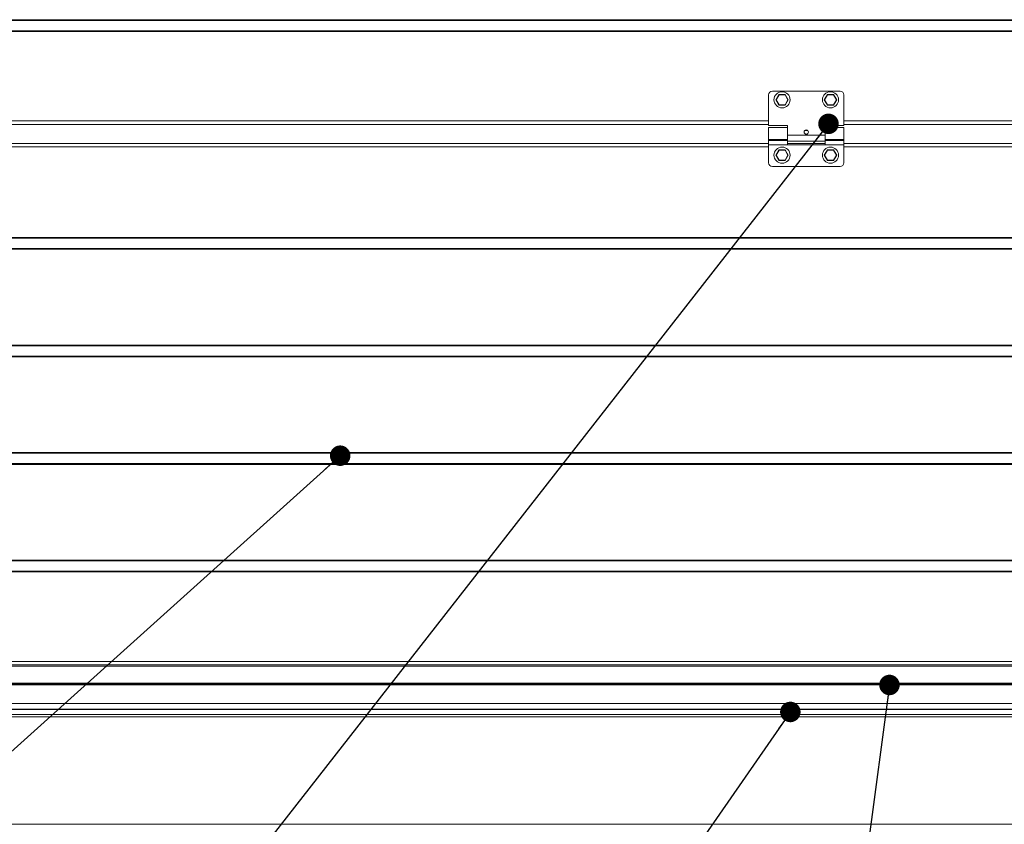
# Model space of a CAD drawing. Units: millimetres. Extents: x 910 to 126740, y -198 to 15995.
# Drawn here: x 4332 to 5247, y 9076 to 9824 of the extents above; entities that cross this region are included whole.
import ezdxf

# ---------------------------------------------------------------- set-up
doc = ezdxf.new("R2010")
doc.units = ezdxf.units.MM
doc.layers.add('Dim', color=3, linetype='Continuous')
doc.styles.get("Standard").update_dxf_attribs({"font": 'arial.ttf'})
doc.dimstyles.new('SLDDIMSTYLE0', dxfattribs={"dimtxt": 0.18, "dimasz": 19.05, "dimexe": 0, "dimexo": 0.0625, "dimgap": 0, "dimtad": 0, "dimtih": 1, "dimtoh": 1, "dimdec": 0, "dimrnd": 1e-09, "dimzin": 0, "dimdsep": 46, "dimtxsty": 'Standard', "dimblk1": 'DOT', "dimblk2": 'DOT', "dimsah": 1, "dimcen": 0.09, "dimadec": 0, "dimazin": 0, "dimtfac": 19.05, "dimtdec": 0, "dimtofl": 0, "dimtmove": 0, "dimatfit": 3, "dimldrblk": 'DOT', "dimfxl": 0, "dimfrac": 2, "dimtolj": 1, "dimtzin": 0, "dimarcsym": 0})

# ---------------------------------------------------------------- blocks, each defined once
blk = doc.blocks.new('_DOT')
at = {"color": 0, "linetype": 'ByBlock', "lineweight": -2}
blk.add_line((-0.5, 0), (-1, 0), dxfattribs=at)
at = {"color": 0, "linetype": 'ByBlock', "const_width": 0.5}
blk.add_lwpolyline([(-0.25, 0, 1), (0.25, 0, 1)], format="xyb", close=True, dxfattribs=at)

msp = doc.modelspace()

# ---------------------------------------------------------------- linework, layer by layer
at = {"color": 8, "linetype": 'Continuous', "lineweight": 15}
for p, q in [((5993.857, 9824.384), (4132.457, 9824.384)), ((5993.857, 9823.74), (4132.457, 9823.74)), ((5993.857, 9814.074), (4132.457, 9814.074)), ((5993.857, 9813.43), (4132.457, 9813.43)), ((5028.157, 9730.257), (4132.957, 9730.257)), ((5993.357, 9730.257), (5098.157, 9730.257)), ((5028.157, 9706.057), (4132.957, 9706.057)), ((5993.357, 9706.057), (5098.157, 9706.057)), ((5993.357, 9621.884), (4132.957, 9621.884)), ((5993.357, 9621.24), (4132.957, 9621.24)), ((5993.357, 9611.574), (4132.957, 9611.574)), ((5993.357, 9610.93), (4132.957, 9610.93)), ((5993.857, 9521.884), (4132.457, 9521.884)), ((5993.857, 9521.24), (4132.457, 9521.24)), ((5993.857, 9511.574), (4132.457, 9511.574)), ((5993.857, 9510.93), (4132.457, 9510.93)), ((5993.857, 9421.884), (4132.457, 9421.884)), ((5993.857, 9421.24), (4132.457, 9421.24)), ((5993.857, 9411.574), (4132.457, 9411.574)), ((5993.857, 9410.93), (4132.457, 9410.93)), ((5993.857, 9321.884), (4132.457, 9321.884)), ((5993.857, 9321.24), (4132.457, 9321.24)), ((5993.857, 9311.574), (4132.457, 9311.574)), ((5993.857, 9310.93), (4132.457, 9310.93)), ((5993.857, 9227.757), (4132.457, 9227.757)), ((6003.857, 9223.417), (4122.457, 9223.417)), ((6003.857, 9207.567), (4122.457, 9207.567)), ((4122.457, 9206.167), (6003.857, 9206.167)), ((4122.457, 9205.935), (6003.857, 9205.935))]:
    msp.add_line(p, q, dxfattribs=at)
at = {"color": 7, "linetype": 'Continuous', "lineweight": 15}
for p, q in [((5028.157, 9725.907), (5028.157, 9754.407)), ((5031.657, 9757.907), (5094.657, 9757.907)), ((5034.883, 9749.907), (5037.77, 9754.907)), ((5034.883, 9749.907), (5035.172, 9749.907)), ((5037.77, 9744.907), (5034.883, 9749.907)), ((5037.914, 9754.657), (5035.172, 9749.907)), ((5035.172, 9749.907), (5037.914, 9745.157)), ((5037.77, 9754.907), (5037.914, 9754.657)), ((5037.77, 9754.907), (5043.543, 9754.907)), ((5043.399, 9754.657), (5037.914, 9754.657)), ((5043.543, 9754.907), (5043.399, 9754.657)), ((5046.141, 9749.907), (5043.399, 9754.657)), ((5043.399, 9745.157), (5046.141, 9749.907)), ((5043.543, 9754.907), (5046.43, 9749.907)), ((5046.43, 9749.907), (5043.543, 9744.907)), ((5046.141, 9749.907), (5046.43, 9749.907)), ((5079.883, 9749.907), (5082.77, 9754.907)), ((5079.883, 9749.907), (5080.172, 9749.907)), ((5082.77, 9744.907), (5079.883, 9749.907)), ((5082.914, 9754.657), (5080.172, 9749.907)), ((5080.172, 9749.907), (5082.914, 9745.157)), ((5082.77, 9754.907), (5082.914, 9754.657)), ((5082.77, 9754.907), (5088.543, 9754.907)), ((5088.399, 9754.657), (5082.914, 9754.657)), ((5088.543, 9754.907), (5088.399, 9754.657)), ((5091.141, 9749.907), (5088.399, 9754.657)), ((5088.399, 9745.157), (5091.141, 9749.907)), ((5088.543, 9754.907), (5091.43, 9749.907)), ((5091.43, 9749.907), (5088.543, 9744.907)), ((5091.141, 9749.907), (5091.43, 9749.907)), ((5098.157, 9725.907), (5098.157, 9754.407)), ((5037.914, 9745.157), (5037.77, 9744.907)), ((5043.543, 9744.907), (5037.77, 9744.907)), ((5037.914, 9745.157), (5043.399, 9745.157)), ((5043.399, 9745.157), (5043.543, 9744.907)), ((5082.914, 9745.157), (5082.77, 9744.907)), ((5088.543, 9744.907), (5082.77, 9744.907)), ((5082.914, 9745.157), (5088.399, 9745.157)), ((5088.399, 9745.157), (5088.543, 9744.907)), ((5028.157, 9726.907), (4132.957, 9726.907)), ((5045.657, 9725.907), (5028.157, 9725.907)), ((5045.657, 9724.257), (5028.157, 9724.257)), ((5028.157, 9713.043), (5028.157, 9724.257)), ((5045.657, 9718.702), (5045.657, 9725.907)), ((5080.657, 9725.907), (5080.657, 9718.702)), ((5098.157, 9725.907), (5080.657, 9725.907)), ((5098.157, 9724.257), (5080.657, 9724.257)), ((5993.357, 9726.907), (5098.157, 9726.907)), ((5098.157, 9713.043), (5098.157, 9724.257)), ((5028.157, 9713.043), (5045.657, 9713.043)), ((5028.157, 9712.066), (5028.157, 9713.043)), ((5045.657, 9713.043), (5045.657, 9718.702)), ((5045.657, 9717.112), (5080.657, 9717.112)), ((5045.657, 9717.112), (5045.657, 9712.332)), ((5064.485, 9721.407), (5061.828, 9721.407)), ((5061.983, 9721.531), (5064.331, 9721.531)), ((5080.657, 9718.702), (5080.657, 9713.043)), ((5080.657, 9712.332), (5080.657, 9717.112)), ((5080.657, 9713.043), (5098.157, 9713.043)), ((5098.157, 9712.066), (5098.157, 9713.043)), ((5028.157, 9709.407), (4132.957, 9709.407)), ((5028.157, 9712.066), (5045.657, 9712.066)), ((5028.157, 9707.957), (5028.157, 9712.066)), ((5028.157, 9707.957), (5045.657, 9707.957)), ((5028.157, 9691.407), (5028.157, 9707.957)), ((5034.883, 9698.407), (5037.77, 9703.407)), ((5037.77, 9703.407), (5037.914, 9703.157)), ((5037.77, 9703.407), (5043.543, 9703.407)), ((5043.543, 9703.407), (5043.399, 9703.157)), ((5043.543, 9703.407), (5046.43, 9698.407)), ((5045.657, 9712.066), (5045.657, 9712.332)), ((5045.657, 9707.957), (5045.657, 9712.066)), ((5045.657, 9711.557), (5080.657, 9711.557)), ((5080.657, 9709.407), (5045.657, 9709.407)), ((5045.657, 9707.907), (5045.657, 9707.957)), ((5080.657, 9707.907), (5045.657, 9707.907)), ((5079.883, 9698.407), (5082.77, 9703.407)), ((5080.657, 9712.332), (5080.657, 9712.066)), ((5080.657, 9712.066), (5098.157, 9712.066)), ((5080.657, 9712.066), (5080.657, 9707.957)), ((5080.657, 9707.957), (5098.157, 9707.957)), ((5080.657, 9707.957), (5080.657, 9707.907)), ((5082.77, 9703.407), (5088.543, 9703.407)), ((5082.77, 9703.407), (5082.914, 9703.157)), ((5088.543, 9703.407), (5088.399, 9703.157)), ((5088.543, 9703.407), (5091.43, 9698.407)), ((5098.157, 9707.957), (5098.157, 9712.066)), ((5993.357, 9709.407), (5098.157, 9709.407)), ((5098.157, 9691.407), (5098.157, 9707.957)), ((5034.883, 9698.407), (5035.172, 9698.407)), ((5037.77, 9693.407), (5034.883, 9698.407)), ((5037.914, 9703.157), (5035.172, 9698.407)), ((5035.172, 9698.407), (5037.914, 9693.657)), ((5043.399, 9703.157), (5037.914, 9703.157)), ((5046.141, 9698.407), (5043.399, 9703.157)), ((5043.399, 9693.657), (5046.141, 9698.407)), ((5046.43, 9698.407), (5043.543, 9693.407)), ((5046.141, 9698.407), (5046.43, 9698.407)), ((5082.77, 9693.407), (5079.883, 9698.407)), ((5079.883, 9698.407), (5080.172, 9698.407)), ((5082.914, 9703.157), (5080.172, 9698.407)), ((5080.172, 9698.407), (5082.914, 9693.657)), ((5088.399, 9703.157), (5082.914, 9703.157)), ((5091.141, 9698.407), (5088.399, 9703.157)), ((5088.399, 9693.657), (5091.141, 9698.407)), ((5091.43, 9698.407), (5088.543, 9693.407)), ((5091.141, 9698.407), (5091.43, 9698.407)), ((5031.657, 9687.907), (5094.657, 9687.907)), ((5037.914, 9693.657), (5037.77, 9693.407)), ((5043.543, 9693.407), (5037.77, 9693.407)), ((5037.914, 9693.657), (5043.399, 9693.657)), ((5043.399, 9693.657), (5043.543, 9693.407)), ((5082.914, 9693.657), (5082.77, 9693.407)), ((5088.543, 9693.407), (5082.77, 9693.407)), ((5082.914, 9693.657), (5088.399, 9693.657)), ((5088.399, 9693.657), (5088.543, 9693.407)), ((6003.857, 9224.417), (4122.457, 9224.417)), ((6061.857, 9206.567), (4064.457, 9206.567)), ((4122.457, 9206.067), (6003.857, 9206.067)), ((4063.157, 9188.569), (6063.157, 9188.569)), ((4063.157, 9183.149), (6063.157, 9183.149)), ((4063.157, 9182.997), (6063.157, 9182.997)), ((3695.437, 9176.227), (6416.745, 9176.227)), ((6063.157, 9178.257), (4063.157, 9178.257)), ((4063.157, 9176.257), (6063.157, 9176.257)), ((3695.437, 9076.227), (6416.745, 9076.227))]:
    msp.add_line(p, q, dxfattribs=at)
for centre, radius in [((5040.657, 9749.907), 7.5), ((5085.657, 9749.907), 7.5), ((5063.157, 9719.912), 2), ((5040.657, 9698.407), 7.5), ((5085.657, 9698.407), 7.5)]:
    msp.add_circle(centre, radius, dxfattribs=at)
for centre, start, end in [((5031.657, 9754.407), 90, 180), ((5094.657, 9754.407), 0, 90), ((5031.657, 9691.407), 180, 270), ((5094.657, 9691.407), 270, 0)]:
    msp.add_arc(centre, 3.5, start, end, dxfattribs=at)

# ---------------------------------------------------------------- leaders
at = {"layer": 'Dim', "linetype": 'Continuous', "lineweight": 15}
for points in [[(5083.824, 9727.536), (4347.39, 8785.154)], [(4629.848, 9418.974), (4106.523, 8947.86)], [(5140.506, 9205.793), (5087.475, 8810.6)], [(5048.368, 9180.696), (4776.2, 8789.296)]]:
    msp.add_leader(points, dimstyle='SLDDIMSTYLE0', dxfattribs=at)

doc.saveas('drawing.dxf')
